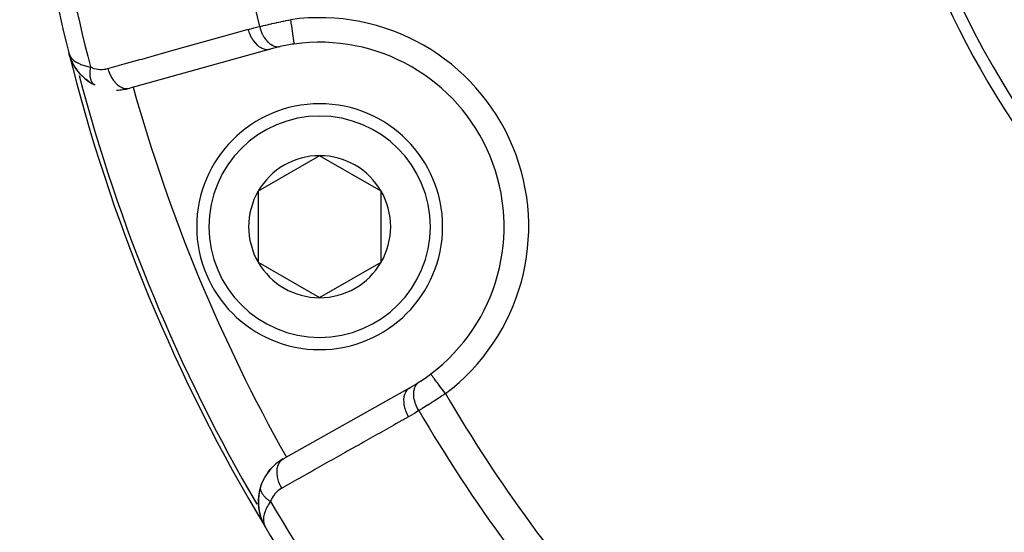
# Model space of a CAD drawing. Units: millimetres. Extents: x -313 to 503, y -343 to 343.
# Drawn here: x 143 to 183, y -66 to -46 of the extents above; entities that cross this region are included whole.
import ezdxf

# ---------------------------------------------------------------- set-up
doc = ezdxf.new("R2010")
doc.units = ezdxf.units.MM
doc.linetypes.add('DASHED', pattern=[9.652, 8.128, -1.524])
doc.layers.add('nevidi', color=4, linetype='DASHED')

msp = doc.modelspace()

# ---------------------------------------------------------------- linework, layer by layer
at = {"color": 2}
for p, q in [((153.108, -46.694), (147.404, -48.288)), ((144.972, -46.987), (144.925, -46.843)), ((144.973, -46.991), (144.925, -46.843)), ((144.974, -46.996), (144.925, -46.843)), ((144.973, -46.993), (144.925, -46.843)), ((144.976, -47.004), (144.925, -46.843)), ((144.977, -47.009), (144.925, -46.843)), ((144.978, -47.013), (144.925, -46.843)), ((144.977, -47.011), (144.925, -46.843)), ((144.976, -47.01), (144.925, -46.843)), ((144.978, -47.015), (144.925, -46.843)), ((144.983, -47.03), (144.925, -46.843)), ((144.984, -47.035), (144.925, -46.843)), ((144.985, -47.039), (144.925, -46.843)), ((144.986, -47.043), (144.925, -46.843)), ((144.949, -46.91), (144.947, -46.904)), ((144.971, -46.982), (144.951, -46.922)), ((144.971, -46.978), (144.952, -46.923)), ((144.967, -46.966), (144.956, -46.932)), ((144.969, -46.969), (144.959, -46.939)), ((144.969, -46.965), (144.963, -46.948)), ((144.968, -46.96), (144.964, -46.95)), ((144.99, -47.053), (144.981, -47.024)), ((144.995, -47.068), (144.991, -47.057)), ((144.995, -47.068), (144.993, -47.064)), ((145.075, -47.249), (144.995, -47.068)), ((145.085, -47.271), (145.022, -47.137)), ((145.085, -47.271), (145.078, -47.254)), ((145.081, -47.261), (145.079, -47.257)), ((145.202, -47.469), (145.088, -47.277)), ((145.209, -47.481), (145.092, -47.285)), ((145.21, -47.482), (145.128, -47.352)), ((145.358, -47.674), (145.216, -47.491)), ((145.358, -47.674), (145.263, -47.557)), ((145.549, -47.867), (145.426, -47.75)), ((145.535, -47.853), (145.549, -47.867)), ((145.759, -48.027), (145.619, -47.925)), ((145.984, -48.156), (145.84, -48.078)), ((155.126, -51.031), (152.626, -52.474)), ((157.626, -52.474), (155.126, -51.031)), ((152.626, -52.474), (152.626, -55.361)), ((157.626, -53.918), (157.626, -52.474)), ((157.626, -55.361), (157.626, -53.918)), ((152.626, -55.361), (155.126, -56.804)), ((155.126, -56.804), (157.626, -55.361)), ((153.647, -63.359), (158.807, -60.452)), ((152.728, -64.486), (152.781, -64.343)), ((152.735, -64.458), (152.74, -64.442)), ((152.729, -64.481), (152.734, -64.46)), ((152.633, -64.986), (152.632, -65.223)), ((152.634, -65.237), (152.662, -65.469)), ((152.674, -65.514), (152.721, -65.703)), ((152.727, -65.72), (152.749, -65.778)), ((152.73, -65.729), (152.75, -65.779)), ((152.731, -65.73), (152.758, -65.806)), ((152.736, -65.742), (152.805, -65.924)), ((152.788, -65.879), (152.807, -65.927)), ((152.807, -65.929), (152.805, -65.924)), ((152.807, -65.929), (152.825, -65.962)), ((152.807, -65.929), (152.825, -65.962)), ((152.813, -65.941), (152.849, -66.009)), ((152.815, -65.944), (152.848, -66.006)), ((152.819, -65.951), (152.849, -66.008)), ((152.819, -65.952), (152.896, -66.097)), ((152.821, -65.956), (152.896, -66.098)), ((152.823, -65.958), (152.85, -66.01)), ((152.824, -65.96), (152.896, -66.098)), ((152.83, -65.972), (152.838, -65.987)), ((152.83, -65.972), (152.838, -65.987)), ((152.831, -65.975), (152.896, -66.098)), ((152.833, -65.976), (152.838, -65.987)), ((152.834, -65.979), (152.838, -65.987)), ((152.835, -65.979), (152.897, -66.099)), ((152.847, -66.003), (152.838, -65.987)), ((152.847, -66.003), (152.838, -65.987)), ((152.84, -65.987), (152.889, -66.083)), ((152.841, -65.99), (152.898, -66.1)), ((152.842, -65.991), (152.888, -66.081)), ((152.845, -65.994), (152.888, -66.079)), ((152.845, -65.994), (152.888, -66.079)), ((152.85, -66.002), (152.885, -66.074)), ((152.851, -66.006), (152.887, -66.077)), ((152.852, -66.006), (152.884, -66.07)), ((152.855, -66.009), (152.882, -66.065)), ((152.858, -66.013), (152.879, -66.058)), ((152.858, -66.013), (152.879, -66.058)), ((152.86, -66.016), (152.875, -66.049)), ((152.86, -66.016), (152.875, -66.049)), ((152.863, -66.02), (152.87, -66.035)), ((152.896, -66.098), (152.915, -66.134)), ((152.896, -66.098), (152.915, -66.134)), ((152.896, -66.098), (152.915, -66.134)), ((152.896, -66.098), (152.915, -66.134)), ((152.898, -66.1), (152.915, -66.134)), ((152.898, -66.1), (152.915, -66.134)), ((152.898, -66.101), (152.915, -66.134)), ((152.898, -66.103), (152.915, -66.134)), ((152.899, -66.102), (152.915, -66.134)), ((152.899, -66.103), (152.915, -66.134)), ((152.899, -66.103), (152.915, -66.134)), ((152.9, -66.103), (152.915, -66.134)), ((152.901, -66.104), (152.915, -66.134)), ((152.901, -66.105), (152.915, -66.134)), ((152.902, -66.106), (152.915, -66.134)), ((152.903, -66.107), (152.915, -66.134)), ((152.903, -66.107), (152.915, -66.134)), ((152.903, -66.109), (152.915, -66.134)), ((152.903, -66.109), (152.915, -66.134)), ((152.904, -66.11), (152.915, -66.134))]:
    msp.add_line(p, q, dxfattribs=at)
for points in [[(144.925, -46.843), (144.95, -46.92), (144.952, -46.925), (144.968, -46.957)], [(144.988, -47.047), (144.989, -47.052), (144.99, -47.056)], [(144.993, -47.064), (144.995, -47.068), (144.996, -47.071)], [(145.081, -47.261), (145.084, -47.269), (145.088, -47.277), (145.092, -47.285)], [(145.202, -47.469), (145.209, -47.481), (145.216, -47.491)], [(145.535, -47.853), (145.368, -47.687), (145.376, -47.696)], [(145.982, -48.155), (145.984, -48.156), (145.997, -48.163)], [(153.119, -63.796), (153.227, -63.681), (153.272, -63.631)], [(153.019, -63.92), (153.119, -63.796), (153.158, -63.745)], [(152.781, -64.343), (152.85, -64.193), (152.867, -64.154)], [(152.735, -64.458), (152.668, -64.706), (152.633, -64.968)], [(152.671, -64.691), (152.668, -64.706), (152.665, -64.728), (152.633, -64.988), (152.634, -65.24), (152.665, -65.482), (152.668, -65.494), (152.723, -65.706)], [(152.631, -65.211), (152.632, -65.223), (152.634, -65.24)], [(152.634, -64.954), (152.633, -64.968), (152.633, -64.988)], [(152.661, -65.46), (152.662, -65.469), (152.665, -65.482), (152.671, -65.507)], [(152.719, -65.697), (152.721, -65.703), (152.724, -65.711), (152.732, -65.734)], [(152.726, -65.719), (152.73, -65.727), (152.811, -65.937), (152.813, -65.941), (152.815, -65.944), (152.817, -65.948)], [(152.726, -65.719), (152.809, -65.933), (152.811, -65.937)], [(152.735, -65.741), (152.807, -65.929), (152.809, -65.933)], [(152.787, -65.877), (152.805, -65.924), (152.824, -65.96)], [(152.804, -65.921), (152.805, -65.924), (152.807, -65.929)], [(152.815, -65.944), (152.813, -65.941), (152.811, -65.937)]]:
    msp.add_lwpolyline(points, dxfattribs=at)
for centre, radius, start, end in [((212.868, -30), 35, 180, 0), ((212.868, -30), 70, 182.42167, 193.92248), ((212.864, -30.007), 35.494, 193.8434, 256.1513), ((155.126, -53.918), 7.5, 307.0018, 97.9982), ((155.126, -53.918), 7.5, 102.3457, 105.6079), ((155.126, -53.918), 7.5, 97.9982, 102.3457), ((212.868, -30), 70, 193.92248, 211.03989), ((146.866, -46.361), 2, 200.7897, 207.004), ((146.866, -46.361), 2, 207.6874, 214.0101), ((146.866, -46.361), 2, 214.666, 243.6991), ((146.866, -46.361), 2, 269.9007, 270), ((146.866, -46.361), 2, 270, 285.6079), ((155.126, -53.918), 5, 0, 180), ((155.126, -53.918), 2.887, 90, 150), ((155.126, -53.918), 2.887, 30, 90), ((155.126, -53.918), 2.887, 150, 210), ((155.126, -53.918), 2.887, 0, 30), ((155.126, -53.918), 5, 180, 360), ((155.126, -53.918), 2.887, 330, 0), ((155.126, -53.918), 2.887, 210, 270), ((155.126, -53.918), 2.887, 270, 330), ((155.126, -53.918), 7.5, 302.6543, 307.0018), ((155.126, -53.918), 7.5, 302.6543, 307.0018), ((155.126, -53.918), 7.5, 299.3921, 302.6543), ((154.628, -65.101), 2, 119.3921, 160.7555), ((154.628, -65.101), 2, 160.7555, 168.1467), ((154.628, -65.101), 2, 170.3791, 175.7618), ((154.628, -65.101), 2, 176.1486, 183.1512), ((154.628, -65.101), 2, 183.4834, 199.0112), ((154.628, -65.101), 2, 199.3238, 204.2033), ((212.868, -30), 70, 211.03989, 222.57823)]:
    msp.add_arc(centre, radius, start, end, dxfattribs=at)
at = {"layer": 'nevidi', "color": 7, "linetype": 'Continuous'}
for p, q in [((145.34, -47.755), (145.341, -47.756)), ((153.777, -63.292), (153.778, -63.294)), ((152.734, -64.46), (152.735, -64.458))]:
    msp.add_line(p, q, dxfattribs=at)
for points in [[(152.687, -45.777), (152.742, -45.764), (152.743, -45.764), (152.753, -45.761), (152.822, -45.745), (152.833, -45.742), (152.905, -45.726), (152.917, -45.723), (152.944, -45.717), (152.99, -45.706), (153.002, -45.703), (153.078, -45.686), (153.091, -45.683), (153.16, -45.667), (153.169, -45.665), (153.182, -45.662), (153.261, -45.644), (153.275, -45.642), (153.356, -45.624), (153.369, -45.621), (153.389, -45.616), (153.452, -45.603), (153.465, -45.6), (153.549, -45.582), (153.562, -45.579), (153.626, -45.566), (153.646, -45.561), (153.66, -45.559), (153.744, -45.541), (153.758, -45.538), (153.844, -45.52), (153.858, -45.518), (153.87, -45.515), (153.943, -45.5)], [(153.943, -45.5), (153.943, -45.502), (153.956, -45.592), (153.958, -45.605), (153.96, -45.623), (153.974, -45.723), (153.975, -45.726), (153.977, -45.744), (153.991, -45.843), (153.992, -45.85), (153.993, -45.86), (154.007, -45.954), (154.009, -45.971), (154.022, -46.059), (154.024, -46.075), (154.025, -46.083), (154.035, -46.156), (154.037, -46.17), (154.039, -46.185), (154.047, -46.242), (154.049, -46.254), (154.052, -46.275), (154.058, -46.317), (154.059, -46.327), (154.062, -46.35), (154.066, -46.379), (154.068, -46.388), (154.071, -46.41), (154.073, -46.429), (154.074, -46.435), (154.077, -46.454), (154.078, -46.464), (154.079, -46.468), (154.081, -46.481), (154.081, -46.485), (154.082, -46.487), (154.082, -46.491)], [(146.513, -47.488), (147.085, -47.329), (147.179, -47.302), (147.814, -47.125), (147.908, -47.099), (148.542, -46.921), (148.636, -46.895), (149.271, -46.718), (149.365, -46.691), (149.999, -46.514), (150.094, -46.488), (150.728, -46.31), (150.822, -46.284), (151.457, -46.107), (151.551, -46.08), (152.185, -45.903), (152.217, -45.894)], [(152.217, -45.894), (152.42, -45.84), (152.451, -45.832), (152.661, -45.783), (152.687, -45.777)], [(152.217, -45.894), (152.251, -46.003), (152.252, -46.006), (152.256, -46.017), (152.301, -46.127), (152.302, -46.129), (152.302, -46.13), (152.307, -46.14), (152.36, -46.243), (152.362, -46.246), (152.362, -46.246), (152.367, -46.255), (152.429, -46.351), (152.43, -46.353), (152.43, -46.353), (152.436, -46.361), (152.505, -46.447), (152.506, -46.448), (152.506, -46.449), (152.513, -46.456), (152.586, -46.53), (152.588, -46.531), (152.588, -46.532), (152.595, -46.538), (152.673, -46.599), (152.674, -46.599), (152.674, -46.6), (152.681, -46.605), (152.762, -46.651), (152.763, -46.652), (152.764, -46.652), (152.771, -46.656), (152.853, -46.688), (152.854, -46.688), (152.855, -46.688), (152.862, -46.69), (152.943, -46.707), (152.944, -46.707), (152.945, -46.707), (152.952, -46.708), (153.032, -46.708), (153.033, -46.708), (153.034, -46.708), (153.04, -46.707), (153.108, -46.694)], [(152.687, -45.777), (152.709, -45.86), (152.714, -45.878), (152.717, -45.887), (152.718, -45.89), (152.747, -45.974), (152.754, -45.991), (152.761, -46.009), (152.762, -46.012), (152.794, -46.083), (152.802, -46.099), (152.815, -46.124), (152.816, -46.127), (152.849, -46.185), (152.858, -46.199), (152.878, -46.231), (152.879, -46.233), (152.91, -46.278), (152.92, -46.291), (152.947, -46.326), (152.949, -46.328), (152.977, -46.361), (152.988, -46.373), (153.024, -46.41), (153.025, -46.412), (153.049, -46.434), (153.06, -46.444), (153.105, -46.48), (153.106, -46.481), (153.125, -46.494), (153.137, -46.502), (153.189, -46.534), (153.191, -46.535), (153.203, -46.542), (153.216, -46.548), (153.276, -46.573), (153.277, -46.574), (153.284, -46.576), (153.296, -46.58), (153.363, -46.595), (153.364, -46.595), (153.365, -46.595), (153.376, -46.597), (153.444, -46.601), (153.449, -46.6), (153.451, -46.6), (153.455, -46.6), (153.521, -46.591), (153.522, -46.591)], [(144.968, -46.957), (144.972, -46.965), (145.015, -47.033), (145.019, -47.039), (145.038, -47.063), (145.105, -47.133), (145.12, -47.146), (145.136, -47.16), (145.223, -47.223), (145.25, -47.24), (145.263, -47.247), (145.372, -47.302), (145.409, -47.318), (145.42, -47.322), (145.55, -47.367), (145.592, -47.379), (145.607, -47.383), (145.76, -47.416), (145.797, -47.422), (145.809, -47.424)], [(145.809, -47.424), (145.804, -47.452), (145.803, -47.455), (145.797, -47.491), (145.796, -47.492), (145.796, -47.494), (145.795, -47.501), (145.791, -47.53), (145.791, -47.533), (145.786, -47.568), (145.786, -47.571), (145.785, -47.579), (145.785, -47.587), (145.783, -47.606), (145.783, -47.608), (145.781, -47.643), (145.781, -47.645), (145.78, -47.662), (145.78, -47.67), (145.78, -47.679), (145.78, -47.682), (145.78, -47.714), (145.78, -47.717), (145.781, -47.742), (145.782, -47.749), (145.782, -47.752), (145.784, -47.783), (145.785, -47.785), (145.788, -47.816), (145.789, -47.817), (145.789, -47.818), (145.79, -47.824), (145.793, -47.848), (145.794, -47.85), (145.8, -47.878), (145.8, -47.881), (145.802, -47.887), (145.803, -47.893), (145.807, -47.908), (145.808, -47.91), (145.816, -47.936), (145.817, -47.938), (145.821, -47.951), (145.823, -47.957), (145.826, -47.963), (145.827, -47.965), (145.837, -47.989), (145.838, -47.991), (145.846, -48.008), (145.849, -48.013), (145.85, -48.015), (145.862, -48.036), (145.863, -48.038), (145.876, -48.058), (145.877, -48.059), (145.877, -48.06), (145.88, -48.063), (145.891, -48.078), (145.893, -48.079), (145.908, -48.097), (145.909, -48.098), (145.912, -48.102), (145.916, -48.105), (145.925, -48.114), (145.926, -48.115), (145.943, -48.129), (145.944, -48.13), (145.953, -48.137), (145.957, -48.14), (145.962, -48.143)], [(145.809, -47.424), (145.871, -47.451), (145.881, -47.456), (145.951, -47.48), (145.962, -47.483), (146.033, -47.502), (146.043, -47.504), (146.114, -47.516), (146.124, -47.517), (146.195, -47.524), (146.205, -47.524), (146.275, -47.525), (146.286, -47.524), (146.355, -47.519), (146.365, -47.518), (146.433, -47.507), (146.443, -47.505), (146.511, -47.489), (146.513, -47.488)], [(146.513, -47.488), (146.545, -47.589), (146.548, -47.6), (146.553, -47.612), (146.594, -47.713), (146.598, -47.723), (146.599, -47.724), (146.604, -47.735), (146.653, -47.83), (146.658, -47.84), (146.658, -47.84), (146.665, -47.851), (146.72, -47.938), (146.727, -47.946), (146.727, -47.947), (146.734, -47.957), (146.795, -48.034), (146.802, -48.042), (146.803, -48.042), (146.81, -48.051), (146.877, -48.118), (146.884, -48.125), (146.884, -48.125), (146.893, -48.132), (146.963, -48.188), (146.97, -48.193), (146.971, -48.193), (146.979, -48.199), (147.052, -48.242), (147.059, -48.246), (147.06, -48.246), (147.069, -48.25), (147.142, -48.279), (147.15, -48.282), (147.151, -48.282), (147.16, -48.284), (147.233, -48.299), (147.24, -48.3), (147.241, -48.3), (147.25, -48.301), (147.321, -48.302), (147.329, -48.301), (147.33, -48.301), (147.338, -48.3), (147.404, -48.288)], [(160.241, -60.706), (160.189, -60.636), (160.186, -60.632), (160.178, -60.621), (160.115, -60.539), (160.106, -60.526), (160.104, -60.524), (160.044, -60.444), (160.033, -60.43), (160.029, -60.424), (159.975, -60.353), (159.965, -60.34), (159.955, -60.326), (159.911, -60.267), (159.901, -60.255), (159.887, -60.236), (159.851, -60.188), (159.843, -60.177), (159.825, -60.154), (159.798, -60.117), (159.79, -60.108), (159.771, -60.081), (159.751, -60.055), (159.745, -60.047), (159.725, -60.02), (159.712, -60.003), (159.707, -59.996), (159.688, -59.972), (159.681, -59.962), (159.677, -59.957), (159.661, -59.936), (159.658, -59.932), (159.655, -59.928), (159.645, -59.915), (159.644, -59.914), (159.643, -59.912), (159.639, -59.907)], [(159.157, -61.399), (159.156, -61.398), (159.106, -61.308), (159.102, -61.302), (159.101, -61.299), (159.097, -61.292), (159.054, -61.2), (159.047, -61.184), (159.047, -61.183), (159.046, -61.182), (159.012, -61.09), (159.007, -61.073), (159.004, -61.065), (159.003, -61.062), (158.98, -60.979), (158.976, -60.963), (158.973, -60.945), (158.972, -60.943), (158.959, -60.87), (158.957, -60.854), (158.954, -60.828), (158.953, -60.826), (158.949, -60.764), (158.948, -60.749), (158.948, -60.715), (158.948, -60.713), (158.95, -60.663), (158.951, -60.648), (158.956, -60.609), (158.956, -60.607), (158.963, -60.568), (158.966, -60.554), (158.977, -60.511), (158.978, -60.509), (158.987, -60.48), (158.991, -60.468), (159.011, -60.422), (159.012, -60.42), (159.021, -60.401), (159.027, -60.39), (159.056, -60.344), (159.057, -60.343), (159.065, -60.332), (159.073, -60.322), (159.113, -60.279), (159.114, -60.278), (159.119, -60.273), (159.128, -60.265), (159.172, -60.232)], [(158.742, -61.648), (158.693, -61.555), (158.688, -61.544), (158.687, -61.542), (158.64, -61.432), (158.636, -61.421), (158.635, -61.419), (158.599, -61.308), (158.596, -61.297), (158.595, -61.294), (158.571, -61.183), (158.569, -61.173), (158.568, -61.17), (158.555, -61.062), (158.555, -61.051), (158.555, -61.049), (158.554, -60.945), (158.554, -60.935), (158.554, -60.932), (158.565, -60.835), (158.567, -60.825), (158.567, -60.823), (158.59, -60.733), (158.593, -60.725), (158.594, -60.723), (158.628, -60.643), (158.632, -60.636), (158.633, -60.634), (158.678, -60.565), (158.682, -60.559), (158.684, -60.557), (158.739, -60.5), (158.744, -60.495), (158.746, -60.494), (158.807, -60.452)], [(160.241, -60.706), (160.181, -60.746), (160.169, -60.754), (160.096, -60.802), (160.084, -60.81), (160.037, -60.841), (160.011, -60.858), (159.999, -60.866), (159.927, -60.913), (159.916, -60.92), (159.844, -60.967), (159.832, -60.974), (159.831, -60.975), (159.761, -61.02), (159.749, -61.027), (159.679, -61.072), (159.668, -61.08), (159.631, -61.103), (159.599, -61.123), (159.587, -61.131), (159.52, -61.173), (159.509, -61.18), (159.443, -61.222), (159.44, -61.223), (159.432, -61.228), (159.368, -61.268), (159.358, -61.275), (159.295, -61.313), (159.285, -61.32), (159.261, -61.335), (159.225, -61.357), (159.215, -61.363), (159.157, -61.399)], [(159.157, -61.399), (158.979, -61.51), (158.952, -61.526), (158.765, -61.635), (158.742, -61.648)], [(158.742, -61.648), (158.225, -61.939), (158.14, -61.987), (157.566, -62.31), (157.481, -62.359), (156.907, -62.682), (156.821, -62.73), (156.248, -63.053), (156.162, -63.101), (155.588, -63.424), (155.503, -63.472), (154.929, -63.795), (154.844, -63.843), (154.27, -64.166), (154.185, -64.215), (153.611, -64.538), (153.582, -64.554)], [(153.582, -64.554), (153.533, -64.462), (153.528, -64.45), (153.523, -64.44), (153.481, -64.339), (153.476, -64.327), (153.472, -64.317), (153.439, -64.215), (153.436, -64.203), (153.433, -64.192), (153.411, -64.091), (153.409, -64.079), (153.407, -64.068), (153.396, -63.969), (153.395, -63.958), (153.394, -63.947), (153.394, -63.852), (153.394, -63.841), (153.395, -63.831), (153.405, -63.742), (153.407, -63.732), (153.409, -63.723), (153.43, -63.641), (153.433, -63.631), (153.436, -63.623), (153.467, -63.55), (153.472, -63.542), (153.476, -63.535), (153.517, -63.472), (153.523, -63.465), (153.528, -63.459), (153.578, -63.407), (153.585, -63.402), (153.59, -63.397), (153.647, -63.359)], [(153.13, -65.097), (153.109, -65.083), (153.106, -65.082), (153.076, -65.061), (153.073, -65.059), (153.066, -65.053), (153.059, -65.048), (153.044, -65.037), (153.042, -65.035), (153.014, -65.013), (153.012, -65.012), (152.997, -65), (152.991, -64.994), (152.985, -64.989), (152.983, -64.987), (152.957, -64.965), (152.955, -64.963), (152.935, -64.944), (152.931, -64.94), (152.929, -64.938), (152.929, -64.938), (152.906, -64.914), (152.904, -64.912), (152.882, -64.889), (152.88, -64.887), (152.875, -64.881), (152.86, -64.863), (152.858, -64.861), (152.839, -64.837), (152.838, -64.835), (152.833, -64.828), (152.829, -64.823), (152.82, -64.811), (152.819, -64.809), (152.803, -64.785), (152.802, -64.783), (152.794, -64.769), (152.79, -64.764), (152.787, -64.758), (152.786, -64.756), (152.773, -64.732), (152.772, -64.73), (152.763, -64.711), (152.761, -64.706), (152.76, -64.705), (152.76, -64.704), (152.75, -64.68), (152.75, -64.678), (152.741, -64.654), (152.741, -64.652), (152.739, -64.647), (152.734, -64.629), (152.734, -64.627), (152.729, -64.603), (152.729, -64.601), (152.728, -64.595), (152.727, -64.59), (152.725, -64.578), (152.725, -64.576), (152.724, -64.554), (152.724, -64.552), (152.723, -64.54), (152.723, -64.534)], [(152.724, -64.53), (152.724, -64.528), (152.725, -64.506), (152.726, -64.504), (152.728, -64.486), (152.729, -64.482)], [(153.582, -64.554), (153.529, -64.586), (153.521, -64.591), (153.464, -64.632), (153.456, -64.638), (153.403, -64.683), (153.395, -64.69), (153.345, -64.74), (153.338, -64.747), (153.292, -64.801), (153.286, -64.81), (153.244, -64.867), (153.238, -64.876), (153.2, -64.938), (153.195, -64.948), (153.163, -65.014), (153.158, -65.024), (153.131, -65.095), (153.13, -65.097)], [(153.13, -65.097), (153.089, -65.154), (153.048, -65.216), (153.016, -65.269), (152.982, -65.329), (152.949, -65.395), (152.926, -65.444), (152.904, -65.501), (152.882, -65.562), (152.869, -65.608), (152.855, -65.666), (152.845, -65.717), (152.84, -65.76), (152.837, -65.821), (152.837, -65.859), (152.84, -65.898), (152.85, -65.965), (152.855, -65.988), (152.862, -66.014), (152.865, -66.023), (152.893, -66.093)]]:
    msp.add_lwpolyline(points, dxfattribs=at)
for centre, radius, start, end in [((212.868, -30), 69.286, 182.4588, 194.56492), ((212.868, -30), 62.215, 182.73557, 194.69013), ((155.126, -53.918), 8.5, 307.0018, 97.9982), ((212.868, -30), 69.823, 194.74236, 210.27634), ((212.868, -30), 67.824, 195.6079, 209.3921), ((155.126, -53.918), 4.5, 0, 180), ((155.126, -53.918), 4.5, 180, 0), ((212.868, -30), 60.93, 210.2621, 222.17779), ((212.868, -30), 62.215, 210.30987, 222.26443), ((212.868, -30), 69.286, 210.43508, 222.5412)]:
    msp.add_arc(centre, radius, start, end, dxfattribs=at)

doc.saveas('drawing.dxf')
